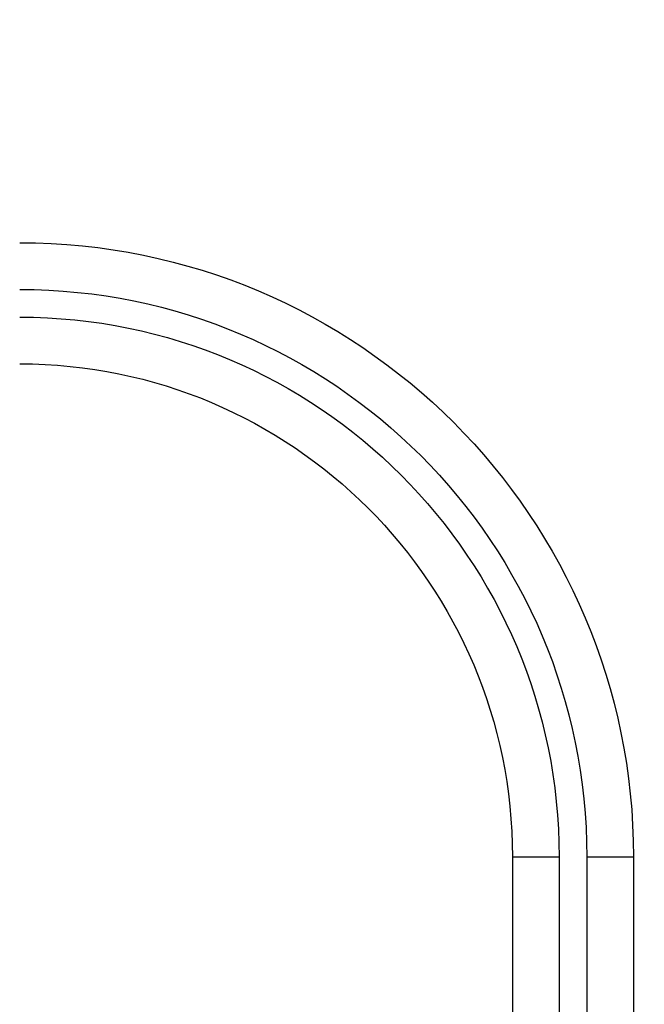
# Model space of a CAD drawing. Units: inches. Extents: x 15 to 843, y 18 to 545.
# Drawn here: x 445 to 449, y 206 to 213 of the extents above; entities that cross this region are included whole.
import ezdxf

# ---------------------------------------------------------------- set-up
doc = ezdxf.new("R2010")
doc.units = ezdxf.units.IN
doc.header["$MEASUREMENT"] = 0
doc.header["$PDSIZE"] = -1
doc.linetypes.add('SLD-Solid', pattern=[0])
doc.dimstyles.get("Standard").update_dxf_attribs({"dimtxt": 0.18, "dimasz": 0.18, "dimexe": 0.18, "dimexo": 0.0625, "dimgap": 0.09, "dimtad": 0, "dimtih": 1, "dimtoh": 1, "dimdec": 4, "dimzin": 0, "dimdsep": 46, "dimtxsty": 'Standard', "dimcen": 0.09, "dimadec": 0, "dimazin": 0, "dimtfac": 1, "dimtdec": 4, "dimtofl": 0, "dimtmove": 0, "dimatfit": 3, "dimfxl": 1, "dimtolj": 1, "dimtzin": 0, "dimarcsym": 0})

# ---------------------------------------------------------------- blocks, each defined once
blk = doc.blocks.new('.')
at = {"color": 0, "linetype": 'SLD-Solid', "lineweight": 25}
for p, q in [((240.3371, 103.7728), (240.3371, 121.5228)), ((240.6746, 103.7728), (240.6746, 121.5228)), ((240.8746, 103.7728), (240.8746, 121.5228)), ((241.2121, 103.7728), (241.2121, 121.5228)), ((240.3371, 103.7728), (240.6746, 103.7728)), ((240.8746, 103.7728), (241.2121, 103.7728))]:
    blk.add_line(p, q, dxfattribs=at)
for radius in [3.9, 4.1, 4.4375, 3.5625]:
    blk.add_arc((236.7746, 103.7728), radius, 270, 0, dxfattribs=at)
blk = doc.blocks.new('*D19')
at = {"color": 0, "lineweight": -2}
for p, q in [((449.8115, 247.9789), (340.0488, 247.9789)), ((342.0488, 242.9789), (342.0488, 196.6715)), ((342.0488, 146.3641), (342.0488, 192.6715)), ((427.998, 141.3641), (340.0488, 141.3641))]:
    blk.add_line(p, q, dxfattribs=at)
at = {"color": 0}
for points in [[(342.8822, 242.9789), (341.2155, 242.9789), (342.0488, 247.9789)], [(341.2155, 146.3641), (342.8822, 146.3641), (342.0488, 141.3641)]]:
    blk.add_solid(points, dxfattribs=at)
at = {"layer": 'Defpoints', "color": 0}
for p in [(451.8115, 247.9789), (342.0488, 141.3641), (429.998, 141.3641)]:
    blk.add_point(p, dxfattribs=at)
at = {"color": 0, "insert": (342.0488, 194.6715), "char_height": 2, "attachment_point": 5}
blk.add_mtext('\\A1;{107"}', dxfattribs=at)

msp = doc.modelspace()

# ---------------------------------------------------------------- block references
at = {"xscale": -1, "rotation": 180}
msp.add_blockref('.', (207.975, 310.8767), dxfattribs=at)

# ---------------------------------------------------------------- dimensions: what is measured, and where the dimension line sits
dim = msp.add_linear_dim(base=(342.0488, 141.3641), p1=(451.8115, 247.9789), p2=(429.998, 141.3641), angle=90, text='{107"}', dimstyle='Standard', override={"dimtxt": 2, "dimasz": 5, "dimexe": 2, "dimexo": 2, "dimgap": 1, "dimdec": 2, "dimadec": 2, "dimtdec": 2, "dimtolj": 1})
dim.commit()
dim.dimension.update_dxf_attribs({"geometry": '*D19', "text_midpoint": (342.0488, 194.6715)})

doc.saveas('drawing.dxf')
